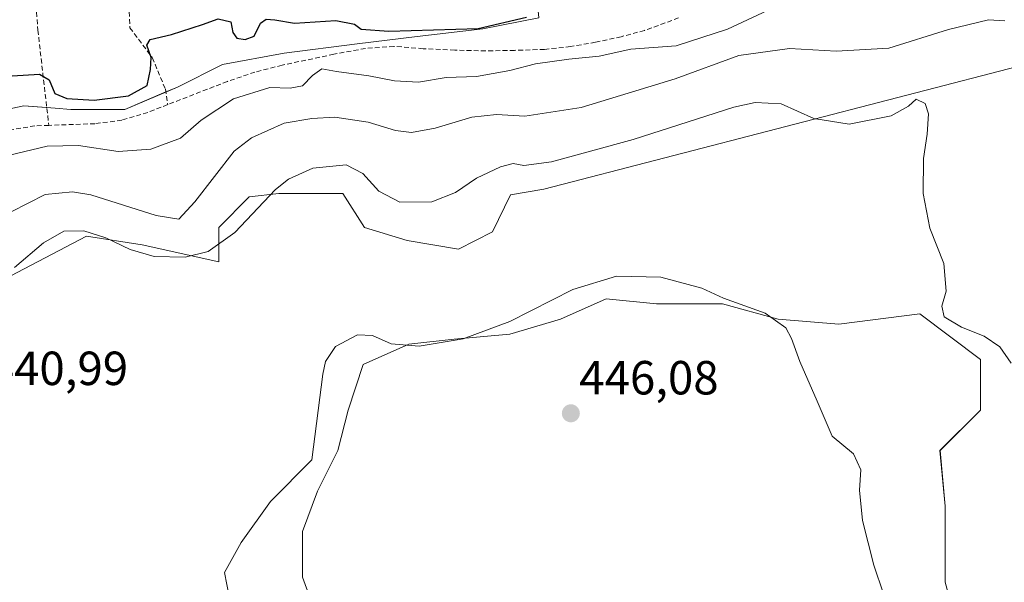
# Model space of a CAD drawing. Units: metres. Extents: x 591341 to 594832, y 4655001 to 4657360.
# Drawn here: x 594091 to 594297, y 4656006 to 4656123 of the extents above; entities that cross this region are included whole.
import ezdxf
from ezdxf.enums import TextEntityAlignment as Align

# ---------------------------------------------------------------- set-up
doc = ezdxf.new("R2010")
doc.units = ezdxf.units.M
doc.header["$MEASUREMENT"] = 0
doc.linetypes.add('TRAZOSX2', pattern=[1.5, 1, -0.5])
for name, color, linetype, lineweight in [('Carátula', 7, 'Continuous', 5), ('Corriente artificial lineal', 5, 'TRAZOSX2', 13), ('Cultivos herbáceos CxS', 92, 'Continuous', 0), ('Cultivos leñosos', 92, 'Continuous', 0), ('Cultivos leñosos CxS', 92, 'Continuous', 0), ('Curva de nivel maestra', 36, 'Continuous', 30), ('Curva de nivel normal', 36, 'Continuous', 0), ('Huerta', 92, 'Continuous', 0), ('Huerta CxS', 92, 'Continuous', 0), ('Matorral', 135, 'Continuous', 0), ('Matorral CxS', 135, 'Continuous', 0), ('Punto de cota en terreno', 7, 'Continuous', 0), ('Rótulo de punto de cota en terreno', 19, 'Continuous', 0)]:
    doc.layers.add(name, color=color, linetype=linetype, lineweight=lineweight)
doc.styles.add('Arial', font='txt', dxfattribs={"height": 0.2})

# ---------------------------------------------------------------- blocks, each defined once
blk = doc.blocks.new('*U155')
at = {"layer": 'Huerta CxS', "color": 92, "linetype": 'Continuous', "lineweight": 0}
blk.add_polyline3d([(594199.17, 4656123.87, 425.39), (594187.42, 4656121.52, 425.25), (594173.71, 4656119.96, 425.88), (594161.17, 4656118.39, 426.52), (594145.89, 4656116.43, 426.66), (594132.96, 4656114.08, 426.24), (594123.56, 4656109.38, 426.45), (594112.59, 4656104.68, 426.44), (594101.23, 4656104.68, 426.31), (594097.98, 4656104.94, 426.5), (594091.43, 4656105.46, 426.31), (594080.46, 4656103.11, 426.35)], dxfattribs=at)
blk = doc.blocks.new('*U187')
at = {"layer": 'Curva de nivel normal', "color": 36, "linetype": 'Continuous', "lineweight": 0}
blk.add_polyline3d([(594089.47, 4656071.64, 440), (594095.52, 4656076.77, 440), (594099.82, 4656079.24, 440), (594103.96, 4656079.27, 440), (594108.61, 4656077.84, 440), (594113.64, 4656075.42, 440), (594118.7, 4656073.96, 440), (594125.18, 4656073.83, 440), (594129.96, 4656074.97, 440), (594135.57, 4656078.94, 440), (594144.06, 4656087.96, 440), (594146.78, 4656090.1, 440), (594151.9, 4656092.38, 440), (594158.84, 4656093.1, 440), (594162.32, 4656091.27, 440), (594165.69, 4656087.62, 440), (594170.06, 4656085.32, 440), (594176.8, 4656085.36, 440), (594181.73, 4656087.34, 440), (594186.12, 4656090.35, 440), (594191.12, 4656092.7, 440), (594193.79, 4656093.4, 440), (594196.04, 4656092.98, 440), (594201.81, 4656093.7, 440), (594218.92, 4656098.4, 440), (594239.95, 4656105.13, 440), (594244.38, 4656106.14, 440), (594249.82, 4656105.87, 440), (594256.67, 4656102.79, 440), (594264.08, 4656101.59, 440), (594272.88, 4656103.32, 440), (594276.47, 4656105.4, 440), (594278.08, 4656106.86, 440), (594279.99, 4656105.92, 440), (594280.67, 4656103.8, 440), (594280.4, 4656099.51, 440), (594279.65, 4656094.45, 440), (594279.55, 4656087.14, 440), (594280.94, 4656079.87, 440), (594283.86, 4656072.45, 440), (594284.36, 4656066.72, 440), (594283.45, 4656063.52, 440), (594283.92, 4656061.33, 440), (594287.6, 4656059.14, 440), (594292.31, 4656057.31, 440), (594295.58, 4656055.02, 440), (594297.94, 4656051.6, 440)], dxfattribs=at)
blk = doc.blocks.new('5PATER')
at = {"layer": 'Carátula', "linetype": 'Continuous', "lineweight": 5}
h = blk.add_hatch(color=250, dxfattribs=at)
edge = h.paths.add_edge_path()
edge.add_ellipse((0, 0.01), major_axis=(-1.33, -1.34), ratio=0.999422, start_angle=0, end_angle=360)

msp = doc.modelspace()

# ---------------------------------------------------------------- linework, layer by layer
at = {"layer": 'Corriente artificial lineal', "color": 5, "linetype": 'TRAZOSX2', "lineweight": 13}
for points in [[(594109.39, 4656316.7, 419.94), (594117.14, 4656300.66, 419.97), (594120.3, 4656294.81, 419.74), (594123.56, 4656288.12, 419.71), (594125.45, 4656278.39, 420.35), (594126.46, 4656274.16, 420.65), (594125.66, 4656268.34, 420.78), (594126.19, 4656256.86, 420.83), (594129.21, 4656242.73, 420.83), (594130.74, 4656232.2, 420.89), (594131.11, 4656225.55, 420.88), (594130.04, 4656216.59, 420.89), (594128.13, 4656206.32, 421.1), (594127.39, 4656200.61, 421.16), (594125.91, 4656193.41, 420.99), (594122.21, 4656178.17, 421.04), (594119.45, 4656164.52, 421.16), (594116.81, 4656143.46, 421.42), (594113.42, 4656132.56, 422.1), (594113.32, 4656129.59, 422.55), (594113.63, 4656121.76, 423.97), (594118.29, 4656115.52, 424.96), (594121.04, 4656108.96, 426.25), (594121.54, 4656105.69, 427.32)], [(594091.99, 4656234.94, 421.2), (594092.15, 4656218.12, 421.12), (594091.59, 4656191.37, 421.31), (594090.72, 4656175.57, 421.3), (594091.04, 4656164.22, 421.54), (594092.47, 4656144.46, 421.61), (594094.37, 4656121.28, 423.23), (594096.65, 4656101.36, 428.15)], [(594228.39, 4656123.83, 427.09), (594221.27, 4656121.2, 427.95), (594216.37, 4656119.9, 428.06), (594211.01, 4656118.73, 427.6), (594205.8, 4656117.84, 427.5), (594200.36, 4656117.24, 427.68), (594194.08, 4656117.04, 427.5), (594188.04, 4656116.93, 427.25), (594181.58, 4656117.08, 426.75), (594174.95, 4656117.39, 426.88), (594168.85, 4656117.88, 426.8), (594162.88, 4656117.45, 427.02), (594156.27, 4656116.23, 427.82), (594145.46, 4656113.95, 427.48), (594139.77, 4656112.49, 427.78), (594134.01, 4656110.55, 427.92), (594121.54, 4656105.69, 427.32)], [(594121.54, 4656105.69, 427.32), (594117.36, 4656104.06, 426.98), (594111.94, 4656102.45, 427.28), (594106.31, 4656101.71, 427.2), (594096.65, 4656101.36, 428.15)], [(594096.65, 4656101.36, 428.15), (594093.76, 4656101.25, 427.96), (594088.1, 4656100.33, 427.74), (594082.65, 4656099.08, 427.3), (594069.25, 4656095.09, 427.97)]]:
    msp.add_polyline3d(points, dxfattribs=at)
at = {"layer": 'Cultivos herbáceos CxS', "color": 92, "linetype": 'Continuous', "lineweight": 0}
for points in [[(594153.95, 4655995.24, 448.28), (594149.71, 4656006.88, 447.81), (594149.71, 4656016.41, 446.88), (594152.89, 4656024.88, 446.53), (594157.12, 4656033.34, 446.3), (594159.24, 4656041.81, 445.83), (594162.41, 4656051.33, 445.72), (594171.94, 4656055.57, 444.96), (594181.46, 4656056.63, 444.84), (594193.11, 4656057.68, 445.29), (594203.69, 4656060.86, 445.5), (594213.21, 4656065.09, 445.3), (594223.8, 4656064.03, 445.25), (594237.56, 4656064.03, 445.05), (594249.2, 4656060.86, 444.71), (594261.9, 4656059.8, 443.9), (594278.83, 4656061.92, 440.84), (594291.53, 4656052.39, 440.45), (594291.53, 4656041.81, 440.62), (594283.06, 4656033.34, 442.01), (594284.12, 4656021.7, 441.87), (594284.12, 4656005.83, 442.96), (594291.87, 4655977.17, 443.27)], [(594153.95, 4655995.24, 448.28), (594149.72, 4656006.88, 447.81), (594149.72, 4656016.41, 446.88), (594152.89, 4656024.88, 446.53), (594157.12, 4656033.34, 446.3), (594159.24, 4656041.81, 445.83), (594162.42, 4656051.33, 445.72), (594171.94, 4656055.57, 444.96), (594181.46, 4656056.63, 444.84), (594193.11, 4656057.68, 445.29), (594203.69, 4656060.86, 445.5), (594213.22, 4656065.09, 445.3), (594223.8, 4656064.03, 445.25), (594237.56, 4656064.03, 445.05), (594249.2, 4656060.86, 444.71), (594261.9, 4656059.8, 443.9), (594278.83, 4656061.92, 440.84), (594291.53, 4656052.39, 440.45), (594291.53, 4656041.81, 440.62), (594283.07, 4656033.34, 442.01), (594284.12, 4656021.7, 441.87), (594284.12, 4656005.83, 442.96), (594291.87, 4655977.17, 443.27)]]:
    msp.add_polyline3d(points, dxfattribs=at)
at = {"layer": 'Cultivos leñosos', "color": 92, "linetype": 'Continuous', "lineweight": 0}
for points in [[(594085.74, 4656068.34, 439.96), (594104.52, 4656078.18, 440.05), (594116.15, 4656076.39, 438.48), (594132.25, 4656072.81, 440.39), (594132.25, 4656079.97, 437.66), (594138.56, 4656086.38, 438.38), (594144.77, 4656087.13, 440.27), (594158.19, 4656087.13, 442.07), (594162.66, 4656079.97, 442.99), (594171.6, 4656077.29, 442.19), (594182.34, 4656075.5, 443.1), (594189.49, 4656079.07, 443.61), (594193.21, 4656086.8, 443.14), (594200.22, 4656088.02, 443.84), (594301.45, 4656114.25, 435.42)], [(594153.95, 4655995.24, 448.28), (594149.71, 4656006.88, 447.81), (594149.71, 4656016.41, 446.88), (594152.89, 4656024.88, 446.53), (594157.12, 4656033.34, 446.3), (594159.24, 4656041.81, 445.83), (594162.41, 4656051.33, 445.72), (594171.94, 4656055.57, 444.96), (594181.46, 4656056.63, 444.84), (594193.11, 4656057.68, 445.29), (594203.69, 4656060.86, 445.5), (594213.21, 4656065.09, 445.3), (594223.8, 4656064.03, 445.25), (594237.56, 4656064.03, 445.05), (594249.2, 4656060.86, 444.71), (594261.9, 4656059.8, 443.9), (594278.83, 4656061.92, 440.84), (594291.53, 4656052.39, 440.45), (594291.53, 4656041.81, 440.62), (594283.06, 4656033.34, 442.01), (594284.12, 4656021.7, 441.87), (594284.12, 4656005.83, 442.96), (594291.87, 4655977.17, 443.27)]]:
    msp.add_polyline3d(points, dxfattribs=at)
at = {"layer": 'Cultivos leñosos CxS', "color": 92, "linetype": 'Continuous', "lineweight": 0}
for points in [[(594085.74, 4656068.34, 439.96), (594104.52, 4656078.18, 440.05), (594116.15, 4656076.39, 438.48), (594132.25, 4656072.81, 440.39), (594132.25, 4656079.97, 437.66), (594138.56, 4656086.38, 438.38), (594144.77, 4656087.13, 440.27), (594158.19, 4656087.13, 442.07), (594162.66, 4656079.97, 442.99), (594171.6, 4656077.29, 442.19), (594182.34, 4656075.5, 443.1), (594189.49, 4656079.07, 443.61), (594193.21, 4656086.8, 443.14), (594200.23, 4656088.02, 443.84), (594301.45, 4656114.25, 435.42), (594305.03, 4656080.24, 435.77), (594319.87, 4656060.86, 434.91), (594327.09, 4656053.45, 434.32), (594331.07, 4656047.86, 432.46), (594331.37, 4656038.34, 433.25), (594325.56, 4656020.37, 436.51), (594302.28, 4655992.32, 440.46)], [(594291.87, 4655977.17, 443.27), (594284.12, 4656005.83, 442.96), (594284.12, 4656021.7, 441.87), (594283.07, 4656033.34, 442.01), (594291.53, 4656041.81, 440.62), (594291.53, 4656052.39, 440.45), (594278.83, 4656061.92, 440.84), (594261.9, 4656059.8, 443.9), (594249.2, 4656060.86, 444.71), (594237.56, 4656064.03, 445.05), (594223.8, 4656064.03, 445.25), (594213.22, 4656065.09, 445.3), (594203.69, 4656060.86, 445.5), (594193.11, 4656057.68, 445.29), (594181.46, 4656056.63, 444.84), (594171.94, 4656055.57, 444.96), (594162.42, 4656051.33, 445.72), (594159.24, 4656041.81, 445.83), (594157.12, 4656033.34, 446.3), (594152.89, 4656024.88, 446.53), (594149.72, 4656016.41, 446.88), (594149.72, 4656006.88, 447.81), (594153.95, 4655995.24, 448.28)]]:
    msp.add_polyline3d(points, dxfattribs=at)
at = {"layer": 'Curva de nivel maestra', "color": 36, "linetype": 'Continuous', "lineweight": 30}
msp.add_polyline3d([(594088.99, 4656111.72, 425), (594094.72, 4656112.03, 425), (594096.72, 4656110.86, 425), (594097.94, 4656107.99, 425), (594100.46, 4656106.95, 425), (594106.17, 4656106.63, 425), (594113.32, 4656107.55, 425), (594117.23, 4656109.72, 425), (594117.92, 4656113.06, 425), (594118.1, 4656115.57, 425), (594117.18, 4656118.11, 425), (594117.85, 4656119.34, 425), (594122.34, 4656120.37, 425), (594128.79, 4656122.46, 425), (594132.05, 4656123.66, 425), (594134.7, 4656123.01, 425), (594135.14, 4656120.81, 425), (594135.96, 4656119.56, 425), (594137.71, 4656119.31, 425), (594139.64, 4656120.04, 425), (594140.97, 4656122.76, 425), (594142.14, 4656123.59, 425), (594143.96, 4656123.42, 425), (594148.06, 4656122.7, 425), (594156.7, 4656123.3, 425), (594160.59, 4656122.52, 425), (594161.96, 4656121.5, 425), (594167.79, 4656121.08, 425), (594186.46, 4656121.62, 425), (594196.6, 4656123.96, 425)], dxfattribs=at)
at = {"layer": 'Curva de nivel normal', "color": 36, "linetype": 'Continuous', "lineweight": 0}
for points in [[(594247.01, 4656125.4, 430), (594238.6, 4656121.47, 430), (594227.88, 4656118.01, 430), (594218.43, 4656117.31, 430), (594211.8, 4656115.81, 430), (594205.46, 4656115.22, 430), (594198.46, 4656114.26, 430), (594193.12, 4656112.83, 430), (594186.12, 4656111.56, 430), (594179.79, 4656111.38, 430), (594173.98, 4656110.37, 430), (594168.94, 4656110.64, 430), (594163.6, 4656111.73, 430), (594156.86, 4656112.62, 430), (594153.79, 4656113.15, 430), (594151.79, 4656111.82, 430), (594149.72, 4656109.65, 430), (594147.17, 4656109.16, 430), (594142.92, 4656109.3, 430), (594135.26, 4656106.93, 430), (594128.5, 4656102.42, 430), (594124.18, 4656098.69, 430), (594117.97, 4656096.38, 430), (594111.15, 4656095.86, 430), (594102.88, 4656097.17, 430), (594096.31, 4656097, 430), (594086.66, 4656094.72, 430)], [(594088.79, 4656083.31, 435), (594095.9, 4656086.87, 435), (594101.63, 4656087.49, 435), (594105.45, 4656086.86, 435), (594119.08, 4656082.48, 435), (594123.84, 4656081.77, 435), (594127.2, 4656085.4, 435), (594135.4, 4656095.95, 435), (594139.04, 4656098.72, 435), (594145.87, 4656101.85, 435), (594151.69, 4656102.77, 435), (594156.46, 4656103.06, 435), (594163.46, 4656102.01, 435), (594169.18, 4656100.29, 435), (594172.49, 4656099.86, 435), (594177.5, 4656100.76, 435), (594185.11, 4656103.04, 435), (594190.33, 4656103.6, 435), (594196.21, 4656103.25, 435), (594208.04, 4656105.1, 435), (594227.67, 4656111.1, 435), (594240.96, 4656115.97, 435), (594251.57, 4656117.42, 435), (594261.38, 4656116.9, 435), (594272.36, 4656117.49, 435), (594284.87, 4656121.39, 435), (594293.22, 4656123.42, 435), (594296.6, 4656123.25, 435)], [(594273.24, 4655997.38, 445), (594269.26, 4656009.38, 445), (594266.87, 4656018.71, 445), (594266.25, 4656025.05, 445), (594266.53, 4656029.29, 445), (594264.98, 4656032.69, 445), (594260.52, 4656036.34, 445), (594257.41, 4656043.66, 445), (594253.74, 4656051.96, 445), (594251.98, 4656056.8, 445), (594250.85, 4656059.03, 445), (594246.5, 4656062.11, 445), (594237.79, 4656065.2, 445), (594233.25, 4656067.34, 445), (594224.66, 4656069.6, 445), (594215.4, 4656069.8, 445), (594206.26, 4656067.02, 445), (594193.12, 4656060.35, 445), (594183.36, 4656056.71, 445), (594174.12, 4656055.19, 445), (594168.26, 4656055.68, 445), (594164.38, 4656057.39, 445), (594161.24, 4656057.58, 445), (594156.64, 4656055.1, 445), (594154.5, 4656051.95, 445), (594153.96, 4656049.33, 445), (594151.68, 4656031.38, 445), (594143.04, 4656022.71, 445), (594136.9, 4656014.14, 445), (594133.42, 4656007.87, 445), (594134.39, 4656002.85, 445)]]:
    msp.add_polyline3d(points, dxfattribs=at)
at = {"layer": 'Huerta', "color": 92, "linetype": 'Continuous', "lineweight": 0}
msp.add_polyline3d([(594198.83, 4656127.39, 424.1), (594199.17, 4656123.87, 425.39), (594187.42, 4656121.52, 425.25), (594173.71, 4656119.96, 425.88), (594161.17, 4656118.39, 426.52), (594145.89, 4656116.43, 426.66), (594132.96, 4656114.08, 426.24), (594123.56, 4656109.38, 426.45), (594121.13, 4656108.34, 426.44), (594112.59, 4656104.68, 426.44), (594101.23, 4656104.68, 426.31), (594097.98, 4656104.94, 426.5), (594096.23, 4656105.08, 426.56), (594091.43, 4656105.46, 426.31), (594080.46, 4656103.11, 426.35)], dxfattribs=at)
at = {"layer": 'Matorral', "color": 135, "linetype": 'Continuous', "lineweight": 0}
for points in [[(594198.83, 4656127.39, 424.1), (594199.17, 4656123.87, 425.39), (594187.42, 4656121.52, 425.25), (594173.71, 4656119.96, 425.88), (594161.17, 4656118.39, 426.52), (594145.89, 4656116.43, 426.66), (594132.96, 4656114.08, 426.24), (594123.56, 4656109.38, 426.45), (594121.13, 4656108.34, 426.44), (594112.59, 4656104.68, 426.44), (594101.23, 4656104.68, 426.31), (594097.98, 4656104.94, 426.5), (594096.23, 4656105.08, 426.56), (594091.43, 4656105.46, 426.31), (594080.46, 4656103.11, 426.35)], [(594085.74, 4656068.34, 439.96), (594104.52, 4656078.18, 440.05), (594116.15, 4656076.39, 438.48), (594132.25, 4656072.81, 440.39), (594132.25, 4656079.97, 437.66), (594138.56, 4656086.38, 438.38), (594144.77, 4656087.13, 440.27), (594158.19, 4656087.13, 442.07), (594162.66, 4656079.97, 442.99), (594171.6, 4656077.29, 442.19), (594182.34, 4656075.5, 443.1), (594189.49, 4656079.07, 443.61), (594193.21, 4656086.8, 443.14), (594200.22, 4656088.02, 443.84), (594301.45, 4656114.25, 435.42)]]:
    msp.add_polyline3d(points, dxfattribs=at)
at = {"layer": 'Matorral CxS', "color": 135, "linetype": 'Continuous', "lineweight": 0}
for points in [[(594080.46, 4656103.11, 426.35), (594091.43, 4656105.46, 426.31), (594097.98, 4656104.94, 426.5), (594101.23, 4656104.68, 426.31), (594112.59, 4656104.68, 426.44), (594123.56, 4656109.38, 426.45), (594132.96, 4656114.08, 426.24), (594145.89, 4656116.43, 426.66), (594161.17, 4656118.39, 426.52), (594173.71, 4656119.96, 425.88), (594187.42, 4656121.52, 425.25), (594199.17, 4656123.87, 425.39), (594198.83, 4656127.39, 424.1), (594198.78, 4656127.96, 423.9), (594210.93, 4656129.62, 424.47), (594243.87, 4656134.12, 425.86), (594289.28, 4656145.69, 426.58), (594291.99, 4656149.54, 426.58), (594294.7, 4656153.4, 426.48), (594295.16, 4656154.58, 426.41), (594296.19, 4656157.22, 426.25), (594302.66, 4656143.82, 427)], [(594302.28, 4655992.32, 440.46), (594325.56, 4656020.37, 436.51), (594331.37, 4656038.34, 433.25), (594331.07, 4656047.86, 432.46), (594327.09, 4656053.45, 434.32), (594319.87, 4656060.86, 434.91), (594305.03, 4656080.24, 435.77), (594301.45, 4656114.25, 435.42), (594200.23, 4656088.02, 443.84), (594193.21, 4656086.8, 443.14), (594189.49, 4656079.07, 443.61), (594182.34, 4656075.5, 443.1), (594171.6, 4656077.29, 442.19), (594162.66, 4656079.97, 442.99), (594158.19, 4656087.13, 442.07), (594144.77, 4656087.13, 440.27), (594138.56, 4656086.38, 438.38), (594132.25, 4656079.97, 437.66), (594132.25, 4656072.81, 440.39), (594116.15, 4656076.39, 438.48), (594104.52, 4656078.18, 440.05), (594085.74, 4656068.34, 439.96)]]:
    msp.add_polyline3d(points, dxfattribs=at)

# ---------------------------------------------------------------- block references
at = {"layer": 'Curva de nivel normal', "color": 36, "linetype": 'Continuous', "lineweight": 0}
msp.add_blockref('*U187', (0, 0), dxfattribs=at)
at = {"layer": 'Huerta CxS', "color": 92, "linetype": 'Continuous', "lineweight": 0}
msp.add_blockref('*U155', (0, 0), dxfattribs=at)
at = {"layer": 'Punto de cota en terreno', "linetype": 'Continuous', "lineweight": 0}
msp.add_blockref('5PATER', (594205.85, 4656041.14, 446.08), dxfattribs=at)

# ---------------------------------------------------------------- texts
at = {"layer": 'Rótulo de punto de cota en terreno', "color": 19, "linetype": 'Continuous', "lineweight": 0, "style": 'Arial'}
for s, p in [('440,99', (594084.09, 4656044.86)), ('446,08', (594207.61, 4656042.9))]:
    msp.add_text(s, height=7, dxfattribs=at).set_placement(p, align=Align.BOTTOM_LEFT)

doc.saveas('drawing.dxf')
